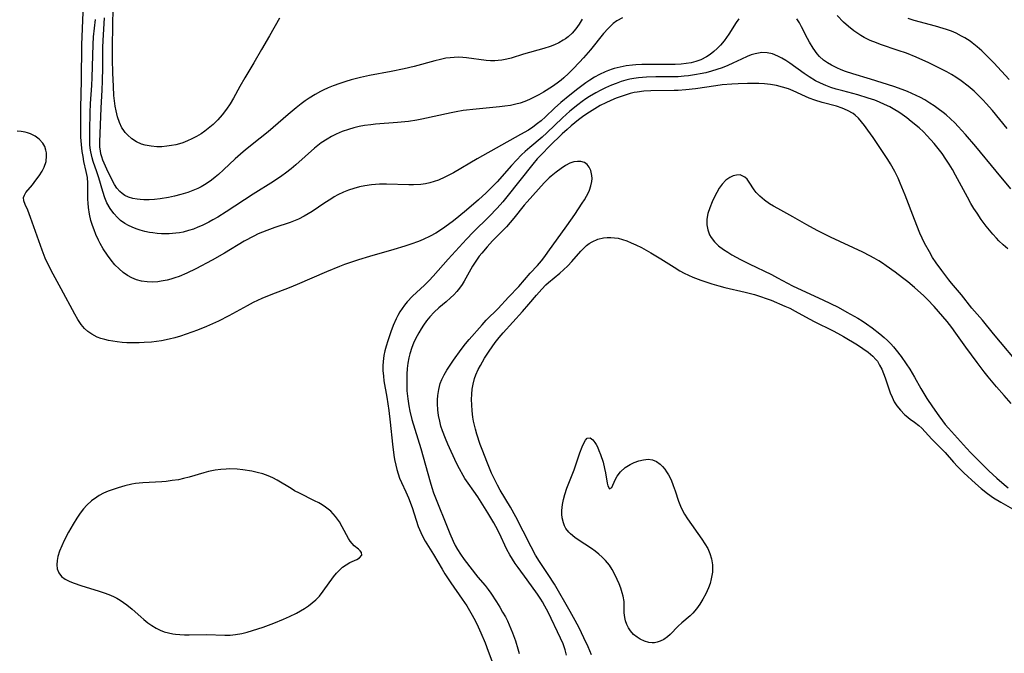
# Model space of a CAD drawing. Units: inches. Extents: x 2140167 to 2145576, y 192722 to 198201.
# Drawn here: x 2141741 to 2141873, y 193354 to 193439 of the extents above; entities that cross this region are included whole.
import ezdxf

# ---------------------------------------------------------------- set-up
doc = ezdxf.new("R2010")
doc.units = ezdxf.units.IN
doc.header["$MEASUREMENT"] = 0
doc.layers.add('c_16_T14S_R21E', color=98, linetype='Continuous')

msp = doc.modelspace()

# ---------------------------------------------------------------- linework, layer by layer
at = {"layer": 'c_16_T14S_R21E'}
for points in [[(2141837.49, 193439.05, 956), (2141837.15, 193438.54, 956), (2141836.16, 193436.98, 956), (2141835.86, 193436.54, 956), (2141835.54, 193436.11, 956), (2141835.06, 193435.53, 956), (2141834.62, 193435.08, 956), (2141834.16, 193434.66, 956), (2141833.69, 193434.29, 956), (2141833.2, 193433.96, 956), (2141832.44, 193433.58, 956), (2141832.16, 193433.47, 956), (2141831.77, 193433.34, 956), (2141831.14, 193433.18, 956), (2141830.48, 193433.07, 956), (2141829.81, 193432.99, 956), (2141828.99, 193432.94, 956), (2141828.23, 193432.92, 956), (2141825.4, 193432.93, 956), (2141824.56, 193432.92, 956), (2141823.72, 193432.88, 956), (2141823.27, 193432.85, 956), (2141822.46, 193432.75, 956), (2141821.65, 193432.6, 956), (2141820.86, 193432.4, 956), (2141820.56, 193432.3, 956), (2141820.09, 193432.13, 956), (2141819.62, 193431.95, 956), (2141818.87, 193431.59, 956), (2141818.22, 193431.24, 956), (2141817.59, 193430.86, 956), (2141817.06, 193430.5, 956), (2141815.98, 193429.7, 956), (2141814.92, 193428.86, 956), (2141813.73, 193427.87, 956), (2141812.86, 193427.09, 956), (2141811.64, 193425.94, 956), (2141811.06, 193425.42, 956), (2141810.6, 193425.04, 956), (2141809.96, 193424.57, 956), (2141809.37, 193424.18, 956), (2141808.33, 193423.56, 956), (2141802.51, 193420.34, 956), (2141799.35, 193418.47, 956), (2141798.22, 193417.88, 956), (2141797.35, 193417.5, 956), (2141796.78, 193417.29, 956), (2141796.2, 193417.12, 956), (2141795.61, 193417, 956), (2141795.01, 193416.92, 956), (2141794.01, 193416.85, 956), (2141793.38, 193416.85, 956), (2141790.4, 193416.94, 956), (2141789.47, 193416.93, 956), (2141788.94, 193416.9, 956), (2141788.41, 193416.86, 956), (2141787.5, 193416.73, 956), (2141786.8, 193416.59, 956), (2141786.01, 193416.38, 956), (2141785.33, 193416.16, 956), (2141784.67, 193415.89, 956), (2141783.9, 193415.51, 956), (2141783.42, 193415.24, 956), (2141782.96, 193414.96, 956), (2141782.15, 193414.43, 956), (2141780.44, 193413.29, 956), (2141779.91, 193412.96, 956), (2141779.38, 193412.65, 956), (2141778.64, 193412.28, 956), (2141778.19, 193412.08, 956), (2141777.54, 193411.83, 956), (2141775.45, 193411.15, 956), (2141774.39, 193410.77, 956), (2141773.8, 193410.54, 956), (2141773.22, 193410.29, 956), (2141772.64, 193410.01, 956), (2141771.38, 193409.31, 956), (2141768.73, 193407.72, 956), (2141767.11, 193406.8, 956), (2141764.91, 193405.62, 956), (2141763.72, 193405.04, 956), (2141762.67, 193404.61, 956), (2141762.08, 193404.41, 956), (2141761.57, 193404.25, 956), (2141761.05, 193404.11, 956), (2141760.28, 193403.96, 956), (2141759.82, 193403.9, 956), (2141759.11, 193403.85, 956), (2141758.41, 193403.87, 956), (2141757.62, 193403.99, 956), (2141756.96, 193404.17, 956), (2141756.36, 193404.42, 956), (2141755.79, 193404.72, 956), (2141755.19, 193405.13, 956), (2141754.64, 193405.61, 956), (2141754.09, 193406.18, 956), (2141753.57, 193406.8, 956), (2141753.08, 193407.46, 956), (2141752.53, 193408.31, 956), (2141752.12, 193409.03, 956), (2141751.9, 193409.45, 956), (2141751.54, 193410.21, 956), (2141751.29, 193410.82, 956), (2141751.07, 193411.44, 956), (2141750.88, 193412.11, 956), (2141750.7, 193412.95, 956), (2141750.56, 193413.84, 956), (2141750.51, 193414.4, 956), (2141750.48, 193414.96, 956), (2141750.46, 193417.06, 956), (2141750.4, 193417.85, 956), (2141750.26, 193418.65, 956), (2141749.95, 193419.98, 956), (2141749.82, 193420.64, 956), (2141749.71, 193421.31, 956), (2141749.61, 193422.23, 956), (2141749.55, 193423.22, 956), (2141749.52, 193425.28, 956), (2141749.53, 193427.15, 956), (2141749.61, 193430.78, 956), (2141749.67, 193435.58, 956), (2141749.85, 193439.95, 956)], [(2141776.1, 193439.11, 962), (2141774.77, 193436.76, 962), (2141773.69, 193434.94, 962), (2141772.68, 193433.18, 962), (2141771.45, 193431.14, 962), (2141770.79, 193429.98, 962), (2141769.95, 193428.43, 962), (2141769.5, 193427.66, 962), (2141769.01, 193426.95, 962), (2141768.44, 193426.23, 962), (2141767.83, 193425.55, 962), (2141767.22, 193424.94, 962), (2141766.57, 193424.37, 962), (2141766.11, 193424.02, 962), (2141765.61, 193423.68, 962), (2141765, 193423.33, 962), (2141764.38, 193423, 962), (2141763.78, 193422.73, 962), (2141763.16, 193422.49, 962), (2141762.7, 193422.34, 962), (2141762.23, 193422.22, 962), (2141761.63, 193422.1, 962), (2141761.03, 193422.01, 962), (2141760.35, 193421.95, 962), (2141759.71, 193421.95, 962), (2141758.92, 193422.01, 962), (2141758.15, 193422.15, 962), (2141757.66, 193422.3, 962), (2141756.97, 193422.61, 962), (2141756.34, 193423.02, 962), (2141755.75, 193423.53, 962), (2141755.44, 193423.87, 962), (2141755.17, 193424.23, 962), (2141755.02, 193424.48, 962), (2141754.68, 193425.18, 962), (2141754.43, 193425.94, 962), (2141754.24, 193426.75, 962), (2141754.13, 193427.37, 962), (2141754.03, 193428.09, 962), (2141753.96, 193428.81, 962), (2141753.88, 193430, 962), (2141753.81, 193431.82, 962), (2141753.77, 193433.62, 962), (2141753.77, 193435.45, 962), (2141753.84, 193440.62, 962)], [(2141821.95, 193439.19, 958), (2141821.21, 193438.76, 958), (2141820.71, 193438.4, 958), (2141820.05, 193437.77, 958), (2141819.43, 193437.08, 958), (2141817.67, 193434.89, 958), (2141816.75, 193433.83, 958), (2141816.2, 193433.23, 958), (2141815.32, 193432.31, 958), (2141814.73, 193431.73, 958), (2141814.13, 193431.17, 958), (2141813.76, 193430.86, 958), (2141813.21, 193430.43, 958), (2141812.58, 193429.99, 958), (2141811.38, 193429.24, 958), (2141810.76, 193428.88, 958), (2141810.13, 193428.55, 958), (2141809.52, 193428.26, 958), (2141808.91, 193428, 958), (2141808.28, 193427.78, 958), (2141807.69, 193427.62, 958), (2141806.97, 193427.47, 958), (2141806.24, 193427.36, 958), (2141805.5, 193427.27, 958), (2141802.39, 193426.99, 958), (2141800.67, 193426.79, 958), (2141799.71, 193426.63, 958), (2141799.03, 193426.5, 958), (2141795.14, 193425.63, 958), (2141794.45, 193425.5, 958), (2141793.34, 193425.33, 958), (2141791.89, 193425.17, 958), (2141788.91, 193424.95, 958), (2141788.3, 193424.89, 958), (2141787.45, 193424.77, 958), (2141786.73, 193424.63, 958), (2141786.01, 193424.46, 958), (2141785.3, 193424.26, 958), (2141784.47, 193423.97, 958), (2141783.67, 193423.63, 958), (2141783.05, 193423.33, 958), (2141782.45, 193422.98, 958), (2141781.66, 193422.45, 958), (2141780.79, 193421.75, 958), (2141778.26, 193419.52, 958), (2141777.63, 193419, 958), (2141776.88, 193418.41, 958), (2141776.41, 193418.06, 958), (2141775.3, 193417.31, 958), (2141772.57, 193415.62, 958), (2141768.95, 193413.23, 958), (2141767.86, 193412.54, 958), (2141767.2, 193412.16, 958), (2141766.64, 193411.86, 958), (2141765.73, 193411.41, 958), (2141765.19, 193411.18, 958), (2141764.6, 193410.95, 958), (2141763.91, 193410.73, 958), (2141763.22, 193410.55, 958), (2141762.72, 193410.46, 958), (2141762.22, 193410.39, 958), (2141761.34, 193410.32, 958), (2141760.83, 193410.31, 958), (2141760.32, 193410.32, 958), (2141759.73, 193410.36, 958), (2141759.15, 193410.43, 958), (2141758.69, 193410.5, 958), (2141758.07, 193410.63, 958), (2141757.46, 193410.79, 958), (2141756.92, 193410.97, 958), (2141756.39, 193411.19, 958), (2141755.9, 193411.42, 958), (2141755.43, 193411.69, 958), (2141754.84, 193412.11, 958), (2141754.41, 193412.48, 958), (2141753.92, 193413.02, 958), (2141753.43, 193413.71, 958), (2141753.02, 193414.46, 958), (2141752.73, 193415.13, 958), (2141752.45, 193415.98, 958), (2141751.94, 193417.8, 958), (2141751.68, 193418.61, 958), (2141751.19, 193419.97, 958), (2141751.04, 193420.46, 958), (2141750.86, 193421.27, 958), (2141750.79, 193421.74, 958), (2141750.75, 193422.23, 958), (2141750.71, 193422.86, 958), (2141750.71, 193424.16, 958), (2141750.76, 193426.48, 958), (2141750.83, 193427.73, 958), (2141750.98, 193430.14, 958), (2141751.03, 193431.21, 958), (2141751.16, 193435.59, 958), (2141751.23, 193436.62, 958), (2141751.47, 193438.95, 958)], [(2141816.55, 193439, 960), (2141816.17, 193438.33, 960), (2141815.72, 193437.7, 960), (2141815.22, 193437.14, 960), (2141814.67, 193436.63, 960), (2141814.35, 193436.38, 960), (2141814.04, 193436.17, 960), (2141813.42, 193435.83, 960), (2141812.85, 193435.57, 960), (2141812.27, 193435.35, 960), (2141811.45, 193435.07, 960), (2141808.7, 193434.32, 960), (2141807.06, 193433.8, 960), (2141806.47, 193433.64, 960), (2141805.8, 193433.5, 960), (2141805.35, 193433.45, 960), (2141804.89, 193433.42, 960), (2141804.3, 193433.44, 960), (2141803.71, 193433.49, 960), (2141801.11, 193433.82, 960), (2141800.6, 193433.87, 960), (2141800.03, 193433.9, 960), (2141799.46, 193433.89, 960), (2141798.91, 193433.85, 960), (2141798.35, 193433.77, 960), (2141797.6, 193433.62, 960), (2141796.85, 193433.44, 960), (2141794.08, 193432.67, 960), (2141792.74, 193432.34, 960), (2141791.02, 193431.98, 960), (2141788.14, 193431.48, 960), (2141786.91, 193431.22, 960), (2141785.67, 193430.89, 960), (2141784.97, 193430.68, 960), (2141784.15, 193430.41, 960), (2141783.27, 193430.09, 960), (2141782.6, 193429.82, 960), (2141781.94, 193429.52, 960), (2141781.57, 193429.34, 960), (2141780.85, 193428.95, 960), (2141780.05, 193428.45, 960), (2141779.51, 193428.07, 960), (2141778.97, 193427.67, 960), (2141778.31, 193427.14, 960), (2141777.27, 193426.27, 960), (2141775.26, 193424.5, 960), (2141774.57, 193423.92, 960), (2141773.52, 193423.07, 960), (2141771.77, 193421.71, 960), (2141771.25, 193421.27, 960), (2141770.16, 193420.31, 960), (2141768.61, 193418.85, 960), (2141767.94, 193418.24, 960), (2141767.48, 193417.86, 960), (2141767.01, 193417.5, 960), (2141766.54, 193417.17, 960), (2141766.06, 193416.86, 960), (2141765.62, 193416.61, 960), (2141765.17, 193416.38, 960), (2141764.51, 193416.09, 960), (2141763.84, 193415.84, 960), (2141762.9, 193415.55, 960), (2141762.07, 193415.34, 960), (2141761.24, 193415.17, 960), (2141760.14, 193415, 960), (2141759.39, 193414.91, 960), (2141758.66, 193414.86, 960), (2141757.94, 193414.85, 960), (2141757.48, 193414.88, 960), (2141757.06, 193414.93, 960), (2141756.47, 193415.04, 960), (2141755.92, 193415.21, 960), (2141755.42, 193415.44, 960), (2141755.04, 193415.69, 960), (2141754.73, 193415.97, 960), (2141754.35, 193416.42, 960), (2141754.02, 193416.92, 960), (2141753.72, 193417.46, 960), (2141753, 193418.96, 960), (2141752.48, 193420.17, 960), (2141752.33, 193420.58, 960), (2141752.21, 193421, 960), (2141752.14, 193421.38, 960), (2141752.08, 193421.88, 960), (2141752.07, 193422.6, 960), (2141752.26, 193427.1, 960), (2141752.39, 193429.55, 960), (2141752.43, 193430.69, 960), (2141752.47, 193432.54, 960), (2141752.49, 193435.21, 960), (2141752.51, 193436.13, 960), (2141752.68, 193439.18, 960)], [(2141873.86, 193416.3, 956), (2141871.9, 193418.66, 956), (2141869.21, 193421.97, 956), (2141867.82, 193423.58, 956), (2141866.83, 193424.67, 956), (2141866.37, 193425.14, 956), (2141865.82, 193425.68, 956), (2141865.24, 193426.2, 956), (2141864.83, 193426.54, 956), (2141864.18, 193427.03, 956), (2141863.63, 193427.42, 956), (2141863.07, 193427.78, 956), (2141862.36, 193428.2, 956), (2141861.79, 193428.52, 956), (2141861.21, 193428.81, 956), (2141860.65, 193429.07, 956), (2141860.08, 193429.31, 956), (2141859.34, 193429.59, 956), (2141858.23, 193429.98, 956), (2141855.13, 193430.97, 956), (2141852.75, 193431.71, 956), (2141851.78, 193432.02, 956), (2141851.18, 193432.24, 956), (2141850.61, 193432.48, 956), (2141849.9, 193432.84, 956), (2141849.36, 193433.17, 956), (2141848.85, 193433.53, 956), (2141848.31, 193434.02, 956), (2141847.99, 193434.38, 956), (2141847.45, 193435.12, 956), (2141846.97, 193435.92, 956), (2141846.7, 193436.43, 956), (2141845.91, 193437.95, 956), (2141845.61, 193438.52, 956), (2141845.28, 193439.06, 956)], [(2141873.39, 193424.37, 958), (2141871.42, 193426.81, 958), (2141870.6, 193427.73, 958), (2141870.2, 193428.15, 958), (2141869.38, 193428.97, 958), (2141868.96, 193429.36, 958), (2141868.19, 193430.03, 958), (2141867.24, 193430.75, 958), (2141866.52, 193431.23, 958), (2141865.93, 193431.6, 958), (2141865.33, 193431.95, 958), (2141864.61, 193432.33, 958), (2141862.91, 193433.17, 958), (2141861.2, 193433.93, 958), (2141859.94, 193434.44, 958), (2141858.82, 193434.83, 958), (2141856.46, 193435.62, 958), (2141855.92, 193435.82, 958), (2141855.09, 193436.16, 958), (2141854.28, 193436.56, 958), (2141853.84, 193436.8, 958), (2141852.89, 193437.44, 958), (2141852.17, 193438.02, 958), (2141851.52, 193438.61, 958), (2141850.67, 193439.49, 958)], [(2141873.64, 193430.93, 960), (2141871.6, 193433.15, 960), (2141870.72, 193434.07, 960), (2141870.02, 193434.75, 960), (2141869.38, 193435.31, 960), (2141868.73, 193435.83, 960), (2141868.42, 193436.06, 960), (2141867.72, 193436.5, 960), (2141867.3, 193436.74, 960), (2141866.55, 193437.11, 960), (2141865.93, 193437.38, 960), (2141865.29, 193437.62, 960), (2141864.81, 193437.77, 960), (2141863.81, 193438.06, 960), (2141860.96, 193438.81, 960), (2141860.13, 193439.07, 960)], [(2141873.49, 193408.3, 954), (2141872.87, 193408.82, 954), (2141872.29, 193409.37, 954), (2141871.96, 193409.72, 954), (2141871.48, 193410.25, 954), (2141871.03, 193410.78, 954), (2141870.59, 193411.33, 954), (2141869.92, 193412.22, 954), (2141869.36, 193413.05, 954), (2141868.95, 193413.7, 954), (2141868.55, 193414.36, 954), (2141868.08, 193415.19, 954), (2141866.5, 193418.13, 954), (2141866.07, 193418.89, 954), (2141865.65, 193419.6, 954), (2141865.2, 193420.3, 954), (2141864.68, 193421.05, 954), (2141864.16, 193421.73, 954), (2141863.61, 193422.4, 954), (2141862.71, 193423.41, 954), (2141862.18, 193423.95, 954), (2141861.62, 193424.47, 954), (2141860.57, 193425.34, 954), (2141859.97, 193425.8, 954), (2141859.36, 193426.25, 954), (2141858.89, 193426.57, 954), (2141858.38, 193426.89, 954), (2141857.7, 193427.27, 954), (2141857, 193427.61, 954), (2141856.33, 193427.9, 954), (2141855.68, 193428.15, 954), (2141854.8, 193428.46, 954), (2141853.4, 193428.87, 954), (2141851.41, 193429.4, 954), (2141850.52, 193429.65, 954), (2141849.82, 193429.88, 954), (2141849.13, 193430.14, 954), (2141848.44, 193430.43, 954), (2141847.78, 193430.76, 954), (2141846.93, 193431.27, 954), (2141846.23, 193431.75, 954), (2141844.33, 193433.11, 954), (2141843.8, 193433.46, 954), (2141843.26, 193433.79, 954), (2141842.72, 193434.07, 954), (2141842.01, 193434.35, 954), (2141841.29, 193434.5, 954), (2141840.57, 193434.52, 954), (2141840.13, 193434.46, 954), (2141839.69, 193434.37, 954), (2141839.15, 193434.22, 954), (2141838.62, 193434.01, 954), (2141837.88, 193433.67, 954), (2141836.72, 193433.11, 954), (2141836.06, 193432.81, 954), (2141835.28, 193432.51, 954), (2141834.57, 193432.26, 954), (2141833.85, 193432.04, 954), (2141833.1, 193431.84, 954), (2141832.36, 193431.68, 954), (2141831.86, 193431.58, 954), (2141830.78, 193431.43, 954), (2141830.2, 193431.36, 954), (2141829.4, 193431.31, 954), (2141828.58, 193431.28, 954), (2141826.41, 193431.28, 954), (2141825.18, 193431.25, 954), (2141824.1, 193431.16, 954), (2141823.48, 193431.08, 954), (2141822.94, 193430.97, 954), (2141822.41, 193430.85, 954), (2141821.76, 193430.65, 954), (2141821.11, 193430.42, 954), (2141820.47, 193430.16, 954), (2141819.69, 193429.82, 954), (2141819.04, 193429.5, 954), (2141818.4, 193429.16, 954), (2141817.54, 193428.66, 954), (2141817.05, 193428.34, 954), (2141816.57, 193428.01, 954), (2141815.97, 193427.56, 954), (2141814.92, 193426.71, 954), (2141813.95, 193425.83, 954), (2141811.84, 193423.8, 954), (2141811.2, 193423.24, 954), (2141809.55, 193421.85, 954), (2141808.93, 193421.31, 954), (2141808.47, 193420.87, 954), (2141807.78, 193420.17, 954), (2141807.12, 193419.46, 954), (2141805.19, 193417.27, 954), (2141804.72, 193416.78, 954), (2141803.71, 193415.78, 954), (2141802.71, 193414.85, 954), (2141801.09, 193413.45, 954), (2141800.07, 193412.61, 954), (2141799.36, 193412.04, 954), (2141798.18, 193411.18, 954), (2141797.75, 193410.89, 954), (2141797, 193410.41, 954), (2141796.22, 193409.98, 954), (2141795.3, 193409.55, 954), (2141794.69, 193409.3, 954), (2141793.67, 193408.93, 954), (2141792.86, 193408.66, 954), (2141791.37, 193408.2, 954), (2141788.13, 193407.28, 954), (2141786.67, 193406.85, 954), (2141785.72, 193406.54, 954), (2141784.78, 193406.22, 954), (2141784.1, 193405.96, 954), (2141782.36, 193405.23, 954), (2141778.46, 193403.53, 954), (2141777.39, 193403.1, 954), (2141774.92, 193402.15, 954), (2141773.75, 193401.66, 954), (2141772.56, 193401.11, 954), (2141771.76, 193400.69, 954), (2141769.32, 193399.35, 954), (2141767.92, 193398.63, 954), (2141766.34, 193397.91, 954), (2141765.11, 193397.41, 954), (2141763.63, 193396.88, 954), (2141762.85, 193396.63, 954), (2141762.11, 193396.41, 954), (2141761.36, 193396.23, 954), (2141760.3, 193396.01, 954), (2141759.63, 193395.91, 954), (2141758.96, 193395.84, 954), (2141758, 193395.77, 954), (2141757.33, 193395.74, 954), (2141756.68, 193395.74, 954), (2141755.68, 193395.76, 954), (2141755.04, 193395.8, 954), (2141754.4, 193395.86, 954), (2141753.82, 193395.94, 954), (2141753.25, 193396.04, 954), (2141752.72, 193396.17, 954), (2141752.2, 193396.32, 954), (2141751.7, 193396.51, 954), (2141750.98, 193396.88, 954), (2141750.48, 193397.24, 954), (2141750.03, 193397.66, 954), (2141749.59, 193398.18, 954), (2141749.14, 193398.85, 954), (2141748.74, 193399.57, 954), (2141746.91, 193402.97, 954), (2141745.85, 193404.92, 954), (2141745.09, 193406.38, 954), (2141744.78, 193407.07, 954), (2141744.36, 193408.12, 954), (2141742.82, 193412.49, 954), (2141742.42, 193413.48, 954), (2141742.09, 193414.23, 954), (2141741.9, 193414.72, 954), (2141741.87, 193415.17, 954), (2141741.98, 193415.49, 954), (2141742.19, 193415.81, 954), (2141743.07, 193416.87, 954), (2141743.53, 193417.46, 954), (2141743.97, 193418.05, 954), (2141744.37, 193418.68, 954), (2141744.64, 193419.23, 954), (2141744.88, 193419.98, 954), (2141744.96, 193420.74, 954), (2141744.94, 193421.14, 954), (2141744.87, 193421.48, 954), (2141744.7, 193421.97, 954), (2141744.44, 193422.41, 954), (2141743.96, 193422.94, 954), (2141743.41, 193423.34, 954), (2141742.78, 193423.65, 954), (2141742.4, 193423.79, 954), (2141742.08, 193423.88, 954), (2141741.55, 193423.98, 954), (2141741, 193424.04, 954)], [(2141875.52, 193392.24, 952), (2141871.58, 193396.92, 952), (2141870.09, 193398.76, 952), (2141868.68, 193400.38, 952), (2141867.3, 193402.15, 952), (2141865.95, 193403.72, 952), (2141865.6, 193404.15, 952), (2141864.64, 193405.42, 952), (2141863.9, 193406.43, 952), (2141863.42, 193407.16, 952), (2141862.99, 193407.89, 952), (2141862.35, 193409.08, 952), (2141861.73, 193410.41, 952), (2141860.99, 193412.2, 952), (2141859.73, 193415.49, 952), (2141859.1, 193417.06, 952), (2141858.81, 193417.73, 952), (2141858.36, 193418.65, 952), (2141857.79, 193419.67, 952), (2141857.43, 193420.25, 952), (2141855.47, 193423.18, 952), (2141854.76, 193424.17, 952), (2141854.3, 193424.78, 952), (2141853.9, 193425.28, 952), (2141853.49, 193425.75, 952), (2141853.05, 193426.17, 952), (2141852.79, 193426.38, 952), (2141852.05, 193426.81, 952), (2141851.33, 193427.11, 952), (2141850.56, 193427.36, 952), (2141848.65, 193427.87, 952), (2141847.69, 193428.16, 952), (2141846.9, 193428.46, 952), (2141846.43, 193428.65, 952), (2141844.78, 193429.4, 952), (2141844.14, 193429.67, 952), (2141843.36, 193429.93, 952), (2141842.55, 193430.12, 952), (2141841.73, 193430.27, 952), (2141841.35, 193430.32, 952), (2141840.93, 193430.36, 952), (2141840.19, 193430.4, 952), (2141839.43, 193430.42, 952), (2141838.67, 193430.41, 952), (2141837.43, 193430.37, 952), (2141836.58, 193430.33, 952), (2141835.29, 193430.21, 952), (2141834.42, 193430.1, 952), (2141831.72, 193429.7, 952), (2141830.41, 193429.55, 952), (2141829.38, 193429.47, 952), (2141828.86, 193429.45, 952), (2141825.74, 193429.42, 952), (2141824.82, 193429.36, 952), (2141823.92, 193429.26, 952), (2141823.5, 193429.18, 952), (2141822.96, 193429.06, 952), (2141822.43, 193428.9, 952), (2141821.77, 193428.68, 952), (2141821.09, 193428.42, 952), (2141820.41, 193428.13, 952), (2141819.73, 193427.82, 952), (2141818.98, 193427.44, 952), (2141818.24, 193427.03, 952), (2141817.53, 193426.58, 952), (2141816.8, 193426.07, 952), (2141816.08, 193425.53, 952), (2141815.09, 193424.73, 952), (2141814.54, 193424.26, 952), (2141813.91, 193423.67, 952), (2141812.19, 193422.01, 952), (2141811.16, 193420.97, 952), (2141810.56, 193420.31, 952), (2141809.98, 193419.62, 952), (2141806.49, 193415.26, 952), (2141805.94, 193414.59, 952), (2141805.2, 193413.75, 952), (2141804.11, 193412.62, 952), (2141801.99, 193410.52, 952), (2141801.1, 193409.59, 952), (2141798.65, 193406.91, 952), (2141796.66, 193404.67, 952), (2141796.1, 193404.08, 952), (2141795.46, 193403.44, 952), (2141793.89, 193401.96, 952), (2141793.17, 193401.2, 952), (2141792.81, 193400.78, 952), (2141792.48, 193400.33, 952), (2141792.17, 193399.86, 952), (2141791.91, 193399.4, 952), (2141791.68, 193398.94, 952), (2141791.31, 193398.07, 952), (2141790.98, 193397.22, 952), (2141790.56, 193396, 952), (2141790.35, 193395.31, 952), (2141790.17, 193394.66, 952), (2141790.05, 193394.06, 952), (2141789.95, 193393.26, 952), (2141789.92, 193392.66, 952), (2141789.92, 193392.04, 952), (2141789.98, 193391.27, 952), (2141790.06, 193390.67, 952), (2141790.45, 193388.49, 952), (2141790.72, 193386.69, 952), (2141790.91, 193385.15, 952), (2141791.22, 193382.21, 952), (2141791.4, 193380.71, 952), (2141791.49, 193380.15, 952), (2141791.64, 193379.38, 952), (2141791.78, 193378.79, 952), (2141791.95, 193378.22, 952), (2141792.15, 193377.65, 952), (2141792.4, 193377.09, 952), (2141793, 193375.84, 952), (2141793.34, 193375.03, 952), (2141793.82, 193373.71, 952), (2141794.65, 193371.21, 952), (2141794.98, 193370.39, 952), (2141795.26, 193369.81, 952), (2141795.57, 193369.24, 952), (2141796.67, 193367.46, 952), (2141797.84, 193365.48, 952), (2141798.22, 193364.87, 952), (2141799, 193363.68, 952), (2141800.53, 193361.49, 952), (2141801.12, 193360.57, 952), (2141801.85, 193359.33, 952), (2141802.29, 193358.52, 952), (2141802.66, 193357.79, 952), (2141803.03, 193356.98, 952), (2141803.58, 193355.66, 952), (2141804.01, 193354.53, 952), (2141804.47, 193353.24, 952)], [(2141814.47, 193353.98, 950), (2141814.28, 193354.7, 950), (2141814, 193355.5, 950), (2141813.68, 193356.26, 950), (2141812, 193359.76, 950), (2141811.59, 193360.55, 950), (2141811.26, 193361.13, 950), (2141811.05, 193361.48, 950), (2141810.58, 193362.16, 950), (2141809.2, 193364.08, 950), (2141807.99, 193365.69, 950), (2141807.6, 193366.25, 950), (2141807.24, 193366.81, 950), (2141806.9, 193367.39, 950), (2141806.51, 193368.14, 950), (2141805.47, 193370.34, 950), (2141805.04, 193371.17, 950), (2141804.74, 193371.7, 950), (2141803.95, 193373.01, 950), (2141802.59, 193375.16, 950), (2141802.09, 193375.91, 950), (2141801.32, 193376.97, 950), (2141800.88, 193377.62, 950), (2141800.63, 193378.03, 950), (2141800.16, 193378.88, 950), (2141799.78, 193379.64, 950), (2141798.59, 193382.21, 950), (2141798.27, 193382.94, 950), (2141797.87, 193383.98, 950), (2141797.68, 193384.62, 950), (2141797.52, 193385.26, 950), (2141797.37, 193386.03, 950), (2141797.27, 193386.8, 950), (2141797.22, 193387.57, 950), (2141797.22, 193388.11, 950), (2141797.26, 193388.68, 950), (2141797.38, 193389.5, 950), (2141797.58, 193390.3, 950), (2141797.79, 193390.84, 950), (2141798.09, 193391.48, 950), (2141798.46, 193392.08, 950), (2141799.38, 193393.42, 950), (2141800.4, 193394.84, 950), (2141800.97, 193395.59, 950), (2141801.47, 193396.19, 950), (2141803.17, 193398.14, 950), (2141803.74, 193398.76, 950), (2141805.31, 193400.34, 950), (2141806.7, 193401.82, 950), (2141808.1, 193403.26, 950), (2141809.62, 193405.04, 950), (2141810.57, 193406.08, 950), (2141811.13, 193406.72, 950), (2141811.57, 193407.28, 950), (2141811.99, 193407.86, 950), (2141814.51, 193411.39, 950), (2141815.57, 193412.91, 950), (2141816.57, 193414.39, 950), (2141816.87, 193414.86, 950), (2141817.15, 193415.32, 950), (2141817.33, 193415.67, 950), (2141817.53, 193416.14, 950), (2141817.73, 193416.71, 950), (2141817.84, 193417.28, 950), (2141817.88, 193417.71, 950), (2141817.87, 193418.11, 950), (2141817.72, 193418.77, 950), (2141817.51, 193419.21, 950), (2141817.23, 193419.57, 950), (2141816.88, 193419.84, 950), (2141816.4, 193419.98, 950), (2141815.93, 193419.99, 950), (2141815.43, 193419.91, 950), (2141814.93, 193419.74, 950), (2141814.35, 193419.42, 950), (2141813.76, 193419.03, 950), (2141813.09, 193418.55, 950), (2141812.43, 193418.02, 950), (2141812.17, 193417.78, 950), (2141811.5, 193417.11, 950), (2141809.2, 193414.6, 950), (2141808.8, 193414.14, 950), (2141807.44, 193412.39, 950), (2141806.94, 193411.8, 950), (2141806.43, 193411.22, 950), (2141804.59, 193409.35, 950), (2141803.87, 193408.58, 950), (2141803.16, 193407.74, 950), (2141802.81, 193407.31, 950), (2141802.24, 193406.5, 950), (2141801.9, 193405.97, 950), (2141800.78, 193404, 950), (2141800.5, 193403.53, 950), (2141800.17, 193403.06, 950), (2141799.82, 193402.62, 950), (2141799.41, 193402.17, 950), (2141798.97, 193401.74, 950), (2141798.38, 193401.22, 950), (2141797.41, 193400.42, 950), (2141796.76, 193399.83, 950), (2141796.19, 193399.22, 950), (2141795.76, 193398.67, 950), (2141795.35, 193398.1, 950), (2141795.03, 193397.59, 950), (2141794.72, 193397.07, 950), (2141794.29, 193396.27, 950), (2141794.03, 193395.71, 950), (2141793.79, 193395.13, 950), (2141793.52, 193394.28, 950), (2141793.39, 193393.75, 950), (2141793.26, 193393.02, 950), (2141793.17, 193392.29, 950), (2141793.12, 193391.54, 950), (2141793.1, 193390.88, 950), (2141793.1, 193390.1, 950), (2141793.14, 193389.33, 950), (2141793.23, 193388.25, 950), (2141793.37, 193387.3, 950), (2141793.51, 193386.59, 950), (2141793.78, 193385.51, 950), (2141794.97, 193381.62, 950), (2141796.22, 193377.17, 950), (2141796.46, 193376.42, 950), (2141796.7, 193375.71, 950), (2141798.87, 193370.24, 950), (2141799.32, 193369.24, 950), (2141799.6, 193368.66, 950), (2141799.91, 193368.1, 950), (2141800.29, 193367.5, 950), (2141800.8, 193366.79, 950), (2141802.63, 193364.44, 950), (2141803.58, 193363.3, 950), (2141804, 193362.78, 950), (2141804.35, 193362.28, 950), (2141805.11, 193361.11, 950), (2141805.55, 193360.4, 950), (2141805.93, 193359.75, 950), (2141806.3, 193359.1, 950), (2141806.56, 193358.59, 950), (2141806.8, 193358.07, 950), (2141807.25, 193357, 950), (2141807.64, 193355.92, 950), (2141807.97, 193354.85, 950), (2141808.13, 193354.2, 950)], [(2141873.94, 193387.64, 950), (2141872.98, 193388.69, 950), (2141871.96, 193389.85, 950), (2141870.83, 193391.2, 950), (2141870.31, 193391.86, 950), (2141869.37, 193393.09, 950), (2141867.86, 193395.18, 950), (2141866.54, 193397.04, 950), (2141865.99, 193397.78, 950), (2141865.35, 193398.57, 950), (2141863.61, 193400.6, 950), (2141862.75, 193401.52, 950), (2141862.25, 193402.01, 950), (2141861.01, 193403.12, 950), (2141860.12, 193403.87, 950), (2141859.41, 193404.42, 950), (2141858.4, 193405.18, 950), (2141857.23, 193406.04, 950), (2141856.71, 193406.39, 950), (2141856.21, 193406.71, 950), (2141855.62, 193407.05, 950), (2141855.01, 193407.37, 950), (2141854.07, 193407.85, 950), (2141849.77, 193409.88, 950), (2141847.99, 193410.76, 950), (2141846.59, 193411.52, 950), (2141844.75, 193412.57, 950), (2141842.71, 193413.68, 950), (2141842.16, 193414, 950), (2141841.63, 193414.33, 950), (2141840.94, 193414.82, 950), (2141840.34, 193415.32, 950), (2141839.83, 193415.85, 950), (2141839.57, 193416.19, 950), (2141838.91, 193417.2, 950), (2141838.62, 193417.6, 950), (2141838.3, 193417.9, 950), (2141837.67, 193418.17, 950), (2141837.18, 193418.16, 950), (2141836.74, 193418.05, 950), (2141836.29, 193417.85, 950), (2141835.76, 193417.48, 950), (2141835.26, 193416.94, 950), (2141834.9, 193416.42, 950), (2141834.57, 193415.85, 950), (2141834.3, 193415.32, 950), (2141833.94, 193414.57, 950), (2141833.62, 193413.8, 950), (2141833.38, 193413.03, 950), (2141833.24, 193412.25, 950), (2141833.24, 193411.51, 950), (2141833.36, 193410.82, 950), (2141833.6, 193410.18, 950), (2141833.79, 193409.83, 950), (2141834.25, 193409.24, 950), (2141834.81, 193408.7, 950), (2141835.48, 193408.2, 950), (2141836.02, 193407.84, 950), (2141836.59, 193407.5, 950), (2141837.74, 193406.88, 950), (2141838.9, 193406.28, 950), (2141841.86, 193404.85, 950), (2141842.67, 193404.44, 950), (2141844.69, 193403.35, 950), (2141845.34, 193403.03, 950), (2141848.75, 193401.48, 950), (2141849.78, 193400.99, 950), (2141850.78, 193400.49, 950), (2141851.97, 193399.84, 950), (2141853.4, 193399.02, 950), (2141854, 193398.66, 950), (2141854.59, 193398.27, 950), (2141855.33, 193397.75, 950), (2141856.37, 193396.93, 950), (2141856.95, 193396.43, 950), (2141857.4, 193396.03, 950), (2141857.83, 193395.6, 950), (2141858.2, 193395.2, 950), (2141858.55, 193394.77, 950), (2141859.2, 193393.93, 950), (2141859.89, 193392.95, 950), (2141860.36, 193392.22, 950), (2141860.99, 193391.14, 950), (2141861.85, 193389.63, 950), (2141862.66, 193388.29, 950), (2141863.42, 193387.17, 950), (2141864.27, 193385.97, 950), (2141864.74, 193385.33, 950), (2141865.12, 193384.84, 950), (2141865.54, 193384.34, 950), (2141867.93, 193381.64, 950), (2141868.52, 193381.02, 950), (2141870.92, 193378.64, 950), (2141871.99, 193377.66, 950), (2141873, 193376.79, 950), (2141873.52, 193376.37, 950)], [(2141817.8, 193354.06, 952), (2141817.35, 193355.11, 952), (2141816.79, 193356.31, 952), (2141816.15, 193357.63, 952), (2141815.63, 193358.64, 952), (2141814.96, 193359.84, 952), (2141812.86, 193363.48, 952), (2141812.03, 193364.79, 952), (2141810.85, 193366.52, 952), (2141810.33, 193367.38, 952), (2141809.75, 193368.46, 952), (2141808.69, 193370.58, 952), (2141807.69, 193372.49, 952), (2141806.98, 193373.76, 952), (2141805.61, 193376.06, 952), (2141805.26, 193376.7, 952), (2141804.85, 193377.51, 952), (2141804.46, 193378.34, 952), (2141803.8, 193379.86, 952), (2141803.26, 193381.25, 952), (2141802.93, 193382.17, 952), (2141802.48, 193383.53, 952), (2141802.3, 193384.19, 952), (2141802.05, 193385.25, 952), (2141801.95, 193385.81, 952), (2141801.85, 193386.63, 952), (2141801.79, 193387.45, 952), (2141801.78, 193388.16, 952), (2141801.8, 193388.86, 952), (2141801.87, 193389.55, 952), (2141801.98, 193390.22, 952), (2141802.17, 193390.97, 952), (2141802.35, 193391.46, 952), (2141802.66, 193392.19, 952), (2141802.95, 193392.73, 952), (2141803.52, 193393.71, 952), (2141804.11, 193394.63, 952), (2141804.94, 193395.79, 952), (2141805.47, 193396.46, 952), (2141806.01, 193397.09, 952), (2141808.59, 193399.93, 952), (2141809.45, 193400.92, 952), (2141810.44, 193402.11, 952), (2141811.15, 193402.9, 952), (2141811.72, 193403.47, 952), (2141812.07, 193403.79, 952), (2141813.58, 193405.06, 952), (2141814.05, 193405.48, 952), (2141814.64, 193406.04, 952), (2141815.17, 193406.61, 952), (2141816.4, 193408.01, 952), (2141816.77, 193408.38, 952), (2141817.15, 193408.73, 952), (2141817.5, 193409, 952), (2141817.9, 193409.25, 952), (2141818.67, 193409.58, 952), (2141819.43, 193409.76, 952), (2141819.91, 193409.82, 952), (2141820.4, 193409.83, 952), (2141820.89, 193409.79, 952), (2141821.38, 193409.71, 952), (2141821.96, 193409.55, 952), (2141822.54, 193409.36, 952), (2141823.12, 193409.12, 952), (2141823.75, 193408.83, 952), (2141824.48, 193408.47, 952), (2141825.76, 193407.76, 952), (2141827.08, 193406.97, 952), (2141828.86, 193405.83, 952), (2141829.62, 193405.38, 952), (2141830.2, 193405.07, 952), (2141830.78, 193404.79, 952), (2141831.36, 193404.53, 952), (2141832.42, 193404.11, 952), (2141832.95, 193403.92, 952), (2141833.88, 193403.61, 952), (2141834.83, 193403.35, 952), (2141835.62, 193403.15, 952), (2141838.36, 193402.52, 952), (2141839.62, 193402.18, 952), (2141840.29, 193401.97, 952), (2141841.28, 193401.64, 952), (2141841.84, 193401.42, 952), (2141843.68, 193400.65, 952), (2141844.32, 193400.35, 952), (2141845.03, 193399.99, 952), (2141846.43, 193399.22, 952), (2141847.59, 193398.6, 952), (2141850.14, 193397.33, 952), (2141850.72, 193397.03, 952), (2141851.51, 193396.58, 952), (2141853.37, 193395.48, 952), (2141854.1, 193395, 952), (2141854.79, 193394.51, 952), (2141855.42, 193393.97, 952), (2141855.84, 193393.51, 952), (2141856.03, 193393.27, 952), (2141856.34, 193392.76, 952), (2141856.62, 193392.22, 952), (2141856.86, 193391.66, 952), (2141857.09, 193391.06, 952), (2141857.76, 193389.05, 952), (2141858, 193388.46, 952), (2141858.3, 193387.87, 952), (2141858.65, 193387.31, 952), (2141859.13, 193386.72, 952), (2141859.65, 193386.18, 952), (2141859.88, 193385.98, 952), (2141860.44, 193385.55, 952), (2141861.02, 193385.14, 952), (2141861.58, 193384.71, 952), (2141862, 193384.33, 952), (2141862.44, 193383.86, 952), (2141863.3, 193382.87, 952), (2141865.08, 193381.06, 952), (2141866.2, 193379.8, 952), (2141866.74, 193379.23, 952), (2141867.6, 193378.38, 952), (2141869.17, 193376.94, 952), (2141869.91, 193376.28, 952), (2141870.74, 193375.61, 952), (2141871.56, 193375.04, 952), (2141872.56, 193374.44, 952), (2141874.1, 193373.56, 952)]]:
    msp.add_polyline3d(points, dxfattribs=at)
for points in [[(2141814.06, 193371.68, 954), (2141813.91, 193372.33, 954), (2141813.86, 193372.83, 954), (2141813.86, 193373.34, 954), (2141813.94, 193374.14, 954), (2141814.07, 193374.81, 954), (2141814.25, 193375.49, 954), (2141814.53, 193376.31, 954), (2141815.48, 193378.78, 954), (2141816.25, 193381.05, 954), (2141816.55, 193381.85, 954), (2141816.77, 193382.32, 954), (2141817.01, 193382.72, 954), (2141817.25, 193382.99, 954), (2141817.64, 193383.05, 954), (2141818.01, 193382.78, 954), (2141818.26, 193382.44, 954), (2141818.42, 193382.14, 954), (2141818.59, 193381.82, 954), (2141818.8, 193381.33, 954), (2141819.01, 193380.8, 954), (2141819.35, 193379.78, 954), (2141819.57, 193378.95, 954), (2141819.68, 193378.38, 954), (2141819.91, 193376.97, 954), (2141819.99, 193376.63, 954), (2141820.23, 193376.21, 954), (2141820.52, 193376.39, 954), (2141820.97, 193377.41, 954), (2141821.24, 193377.93, 954), (2141821.67, 193378.52, 954), (2141822.32, 193379.09, 954), (2141822.98, 193379.49, 954), (2141823.5, 193379.73, 954), (2141824.12, 193379.96, 954), (2141824.76, 193380.12, 954), (2141825.38, 193380.17, 954), (2141825.98, 193380.1, 954), (2141826.51, 193379.88, 954), (2141826.99, 193379.52, 954), (2141827.31, 193379.21, 954), (2141827.6, 193378.85, 954), (2141827.86, 193378.48, 954), (2141828.1, 193378.08, 954), (2141828.44, 193377.41, 954), (2141828.74, 193376.69, 954), (2141828.99, 193375.98, 954), (2141829.46, 193374.59, 954), (2141829.72, 193373.91, 954), (2141829.98, 193373.32, 954), (2141830.24, 193372.84, 954), (2141830.63, 193372.21, 954), (2141832.55, 193369.5, 954), (2141832.97, 193368.88, 954), (2141833.35, 193368.24, 954), (2141833.65, 193367.57, 954), (2141833.86, 193366.87, 954), (2141833.98, 193366.06, 954), (2141833.99, 193365.57, 954), (2141833.97, 193365.09, 954), (2141833.83, 193364.21, 954), (2141833.67, 193363.59, 954), (2141833.45, 193362.98, 954), (2141833.09, 193362.21, 954), (2141832.68, 193361.48, 954), (2141832.28, 193360.82, 954), (2141831.84, 193360.17, 954), (2141831.36, 193359.59, 954), (2141831.02, 193359.27, 954), (2141829.87, 193358.31, 954), (2141829.41, 193357.87, 954), (2141828.32, 193356.76, 954), (2141827.97, 193356.46, 954), (2141827.49, 193356.11, 954), (2141826.98, 193355.85, 954), (2141826.59, 193355.72, 954), (2141826.23, 193355.66, 954), (2141825.9, 193355.66, 954), (2141825.49, 193355.71, 954), (2141824.89, 193355.88, 954), (2141824.31, 193356.14, 954), (2141823.91, 193356.39, 954), (2141823.44, 193356.78, 954), (2141823.04, 193357.23, 954), (2141822.75, 193357.66, 954), (2141822.53, 193358.11, 954), (2141822.37, 193358.58, 954), (2141822.27, 193359.05, 954), (2141822.2, 193359.67, 954), (2141822.2, 193361.16, 954), (2141822.06, 193361.9, 954), (2141821.92, 193362.34, 954), (2141821.71, 193362.97, 954), (2141821.49, 193363.54, 954), (2141821.25, 193364.12, 954), (2141820.9, 193364.86, 954), (2141820.57, 193365.44, 954), (2141820.2, 193366.01, 954), (2141819.67, 193366.67, 954), (2141819.25, 193367.1, 954), (2141818.8, 193367.51, 954), (2141818.32, 193367.89, 954), (2141817.83, 193368.23, 954), (2141816.02, 193369.4, 954), (2141815.58, 193369.7, 954), (2141815, 193370.19, 954), (2141814.76, 193370.44, 954), (2141814.4, 193370.94, 954), (2141814.21, 193371.29, 954)], [(2141784.49, 193371.15, 952), (2141784.11, 193371.82, 952), (2141783.6, 193372.54, 952), (2141782.94, 193373.24, 952), (2141782.24, 193373.79, 952), (2141781.8, 193374.08, 952), (2141781.33, 193374.35, 952), (2141780.78, 193374.64, 952), (2141778.77, 193375.63, 952), (2141778.11, 193375.98, 952), (2141777.65, 193376.25, 952), (2141775.78, 193377.4, 952), (2141775.18, 193377.71, 952), (2141774.59, 193377.97, 952), (2141773.87, 193378.21, 952), (2141773.12, 193378.41, 952), (2141772.38, 193378.57, 952), (2141771.21, 193378.76, 952), (2141770.45, 193378.84, 952), (2141769.41, 193378.88, 952), (2141768.97, 193378.87, 952), (2141768.23, 193378.81, 952), (2141767.5, 193378.71, 952), (2141766.58, 193378.53, 952), (2141765.99, 193378.38, 952), (2141764.02, 193377.79, 952), (2141763.26, 193377.6, 952), (2141762.57, 193377.45, 952), (2141761.76, 193377.32, 952), (2141760.94, 193377.22, 952), (2141760.34, 193377.17, 952), (2141757.84, 193377.04, 952), (2141756.85, 193376.92, 952), (2141756.36, 193376.84, 952), (2141755.43, 193376.63, 952), (2141754.51, 193376.37, 952), (2141753.84, 193376.14, 952), (2141753.2, 193375.9, 952), (2141752.58, 193375.63, 952), (2141751.97, 193375.32, 952), (2141751.65, 193375.13, 952), (2141750.97, 193374.63, 952), (2141750.34, 193374.06, 952), (2141749.88, 193373.54, 952), (2141749.45, 193372.98, 952), (2141749.01, 193372.32, 952), (2141748.51, 193371.52, 952), (2141747.89, 193370.43, 952), (2141747.32, 193369.34, 952), (2141746.97, 193368.59, 952), (2141746.67, 193367.88, 952), (2141746.46, 193367.18, 952), (2141746.36, 193366.67, 952), (2141746.33, 193366.08, 952), (2141746.38, 193365.53, 952), (2141746.58, 193364.98, 952), (2141746.96, 193364.5, 952), (2141747.42, 193364.16, 952), (2141747.96, 193363.87, 952), (2141748.5, 193363.65, 952), (2141749.65, 193363.26, 952), (2141751.84, 193362.6, 952), (2141752.64, 193362.34, 952), (2141753.28, 193362.11, 952), (2141753.9, 193361.83, 952), (2141754.34, 193361.61, 952), (2141754.77, 193361.36, 952), (2141755.23, 193361.05, 952), (2141755.67, 193360.72, 952), (2141756.38, 193360.13, 952), (2141757.55, 193359.1, 952), (2141757.96, 193358.76, 952), (2141758.5, 193358.33, 952), (2141759.03, 193357.95, 952), (2141759.59, 193357.62, 952), (2141760.12, 193357.35, 952), (2141760.67, 193357.13, 952), (2141761.23, 193356.97, 952), (2141761.81, 193356.85, 952), (2141762.17, 193356.8, 952), (2141762.78, 193356.74, 952), (2141763.39, 193356.71, 952), (2141764.01, 193356.71, 952), (2141766.34, 193356.75, 952), (2141768.77, 193356.66, 952), (2141769.48, 193356.68, 952), (2141770.23, 193356.76, 952), (2141771.05, 193356.91, 952), (2141771.77, 193357.09, 952), (2141772.49, 193357.29, 952), (2141773.93, 193357.76, 952), (2141775.32, 193358.27, 952), (2141776.61, 193358.79, 952), (2141777.43, 193359.16, 952), (2141778.37, 193359.62, 952), (2141778.9, 193359.91, 952), (2141779.42, 193360.22, 952), (2141779.96, 193360.58, 952), (2141780.47, 193360.97, 952), (2141780.93, 193361.37, 952), (2141781.22, 193361.66, 952), (2141781.43, 193361.9, 952), (2141781.95, 193362.55, 952), (2141783.31, 193364.45, 952), (2141783.71, 193364.95, 952), (2141784.11, 193365.37, 952), (2141784.53, 193365.75, 952), (2141784.99, 193366.08, 952), (2141785.5, 193366.37, 952), (2141786.43, 193366.79, 952), (2141786.78, 193367.01, 952), (2141787.08, 193367.38, 952), (2141787.04, 193367.7, 952), (2141786.86, 193367.96, 952), (2141786.65, 193368.17, 952), (2141786.09, 193368.61, 952), (2141785.8, 193368.9, 952), (2141785.56, 193369.22, 952), (2141785.33, 193369.6, 952)]]:
    msp.add_polyline3d(points, close=True, dxfattribs=at)

doc.saveas('drawing.dxf')
